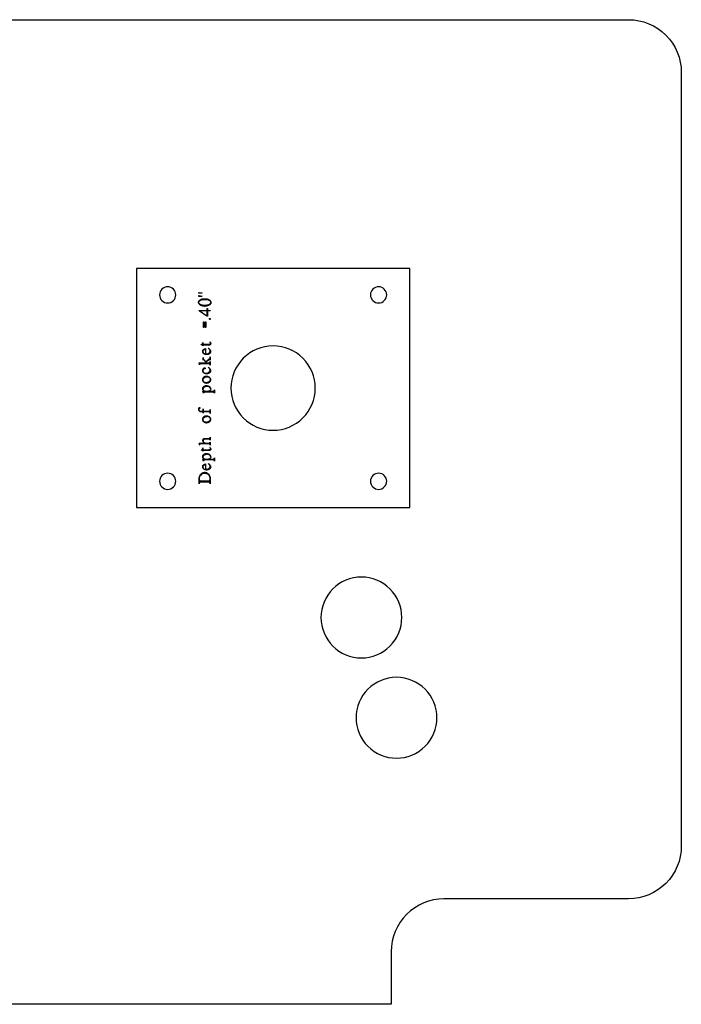
# Model space of a CAD drawing. Extents: x 0 to 38.1, y 0 to 47.2.
# Drawn here: x 27.5 to 36.9, y 0 to 14 of the extents above; entities that cross this region are included whole.
import ezdxf

# ---------------------------------------------------------------- set-up
doc = ezdxf.new("R2010")
doc.units = 0
doc.layers.add('LAYER_1', color=18, linetype='CONTINUOUS')

msp = doc.modelspace()

# ---------------------------------------------------------------- linework, layer by layer
at = {"layer": 'LAYER_1'}
for points in [[(0.75, 14), (36.125, 14, -0.414214), (36.875, 13.25), (36.875, 2.25, -0.414214), (36.125, 1.5), (33.5, 1.5, 0.414214), (32.75, 0.75), (32.75, 0), (4.125, 0), (4.125, 0.75, 0.414214), (3.375, 1.5), (0.75, 1.5, -0.414214), (0, 2.25), (0, 13.25, -0.414214)], [(29.455, 10.088, 0.414214), (29.57, 9.972, 0.414214), (29.685, 10.088, 0.414214), (29.57, 10.203, 0.414214)], [(32.455, 10.088, 0.414214), (32.57, 9.972, 0.414214), (32.685, 10.088, 0.414214), (32.57, 10.203, 0.414214)], [(30.47, 8.762, 0.414214), (31.07, 8.162, 0.414214), (31.67, 8.762, 0.414214), (31.07, 9.362, 0.414214)], [(30.177, 7.402), (30.177, 7.433), (30.017, 7.433), (30.017, 7.47), (30.017, 7.479), (30.019, 7.487), (30.021, 7.496), (30.023, 7.504), (30.027, 7.511), (30.031, 7.518), (30.035, 7.525), (30.04, 7.531), (30.046, 7.537), (30.052, 7.542), (30.058, 7.546), (30.065, 7.55), (30.073, 7.553), (30.08, 7.555), (30.088, 7.556), (30.096, 7.557), (30.098, 7.557), (30.106, 7.556), (30.114, 7.555), (30.121, 7.553), (30.128, 7.55), (30.135, 7.546), (30.142, 7.542), (30.148, 7.537), (30.154, 7.531), (30.159, 7.525), (30.163, 7.518), (30.167, 7.511), (30.17, 7.504), (30.173, 7.496), (30.175, 7.487), (30.176, 7.479), (30.177, 7.47), (30.177, 7.441), (30.162, 7.441, 0.41791), (30.177, 7.455), (30.177, 7.47, 0.414835), (30.098, 7.549), (30.096, 7.549, 0.414835), (30.017, 7.47), (30.017, 7.455, 0.41791), (30.032, 7.441), (30.017, 7.441), (30.177, 7.441), (30.177, 7.402), (30.177, 7.412, 0.41791), (30.162, 7.426), (30.177, 7.426), (30.017, 7.426), (30.032, 7.426, 0.41791), (30.017, 7.412), (30.017, 7.402), (30.017, 7.47), (30.017, 7.48), (30.019, 7.489), (30.021, 7.498), (30.023, 7.507), (30.027, 7.515), (30.031, 7.523), (30.035, 7.53), (30.04, 7.537), (30.046, 7.543), (30.052, 7.549), (30.058, 7.553), (30.065, 7.557), (30.073, 7.561), (30.08, 7.563), (30.088, 7.564), (30.096, 7.565), (30.098, 7.565), (30.106, 7.564), (30.114, 7.563), (30.121, 7.561), (30.128, 7.557), (30.135, 7.553), (30.142, 7.549), (30.148, 7.543), (30.154, 7.537), (30.159, 7.53), (30.163, 7.523), (30.167, 7.515), (30.17, 7.507), (30.173, 7.498), (30.175, 7.489), (30.176, 7.48), (30.177, 7.47)], [(29.455, 7.437, 0.414214), (29.57, 7.322, 0.414214), (29.685, 7.437, 0.414214), (29.57, 7.552, 0.414214)], [(32.455, 7.437, 0.414214), (32.57, 7.322, 0.414214), (32.685, 7.437, 0.414214), (32.57, 7.552, 0.414214)], [(32.325, 6.075, 0.414214), (31.75, 5.5, 0.414214), (32.325, 4.925, 0.414214), (32.9, 5.5, 0.414214)], [(32.825, 4.65, 0.414214), (32.25, 4.075, 0.414214), (32.825, 3.5, 0.414214), (33.4, 4.075, 0.414214)]]:
    msp.add_lwpolyline(points, format="xyb", close=True, dxfattribs=at)
for points in [[(33.015, 7.062), (33.015, 10.463), (29.125, 10.463), (29.125, 7.062)], [(30.086, 9.621), (30.08, 9.621), (30.08, 9.706), (30.086, 9.706)], [(30.113, 9.621), (30.107, 9.621), (30.107, 9.706), (30.113, 9.706)]]:
    msp.add_lwpolyline(points, close=True, dxfattribs=at)
for points in [[(30.018, 10.117), (30.062, 10.117), (30.018, 10.112), (30.017, 10.112), (30.017, 10.112), (30.016, 10.112), (30.014, 10.113), (30.014, 10.115), (30.013, 10.116), (30.013, 10.118), (30.014, 10.12), (30.014, 10.121), (30.016, 10.122), (30.017, 10.123), (30.018, 10.123), (30.062, 10.117)], [(30.183, 9.981), (30.183, 9.985), (30.182, 9.989), (30.18, 9.993), (30.177, 9.996), (30.174, 9.999), (30.17, 10.002), (30.166, 10.005), (30.161, 10.008), (30.156, 10.011), (30.15, 10.013), (30.143, 10.015), (30.137, 10.016), (30.13, 10.017), (30.122, 10.018), (30.115, 10.019), (30.107, 10.019), (30.09, 10.019), (30.082, 10.019), (30.074, 10.018), (30.066, 10.017), (30.059, 10.016), (30.052, 10.015), (30.046, 10.013), (30.04, 10.01), (30.034, 10.008), (30.029, 10.005), (30.024, 10.002), (30.021, 9.999), (30.017, 9.996), (30.015, 9.992), (30.013, 9.989), (30.011, 9.985), (30.011, 9.981), (30.011, 9.978), (30.011, 9.975), (30.013, 9.971), (30.015, 9.967), (30.018, 9.964), (30.021, 9.961), (30.026, 9.958), (30.03, 9.955), (30.036, 9.952), (30.042, 9.95), (30.048, 9.948), (30.055, 9.946), (30.063, 9.944), (30.071, 9.943), (30.079, 9.942), (30.087, 9.941), (30.096, 9.941), (30.103, 9.941), (30.111, 9.941), (30.119, 9.942), (30.127, 9.943), (30.134, 9.944), (30.141, 9.945), (30.148, 9.947), (30.154, 9.949), (30.16, 9.952), (30.165, 9.954), (30.17, 9.957), (30.174, 9.96), (30.177, 9.963), (30.18, 9.966), (30.182, 9.969), (30.183, 9.973), (30.183, 9.976), (30.183, 9.981), (30.183, 9.986), (30.182, 9.99), (30.18, 9.995), (30.177, 9.999), (30.173, 10.003), (30.169, 10.006), (30.164, 10.01), (30.159, 10.013), (30.153, 10.016), (30.146, 10.019), (30.14, 10.021), (30.132, 10.023), (30.124, 10.024), (30.116, 10.025), (30.108, 10.026), (30.1, 10.026), (30.093, 10.026), (30.085, 10.026), (30.077, 10.025), (30.069, 10.024), (30.061, 10.023), (30.054, 10.021), (30.047, 10.019), (30.041, 10.016), (30.035, 10.013), (30.03, 10.01), (30.025, 10.006), (30.021, 10.003), (30.017, 9.999), (30.015, 9.995), (30.013, 9.99), (30.011, 9.986), (30.011, 9.981), (30.011, 9.979), (30.011, 9.974), (30.013, 9.97), (30.015, 9.966), (30.018, 9.961), (30.021, 9.958), (30.026, 9.954), (30.03, 9.95), (30.036, 9.947), (30.042, 9.944), (30.048, 9.942), (30.055, 9.94), (30.063, 9.938), (30.071, 9.936), (30.079, 9.935), (30.087, 9.934), (30.096, 9.934), (30.1, 9.934), (30.108, 9.934), (30.116, 9.935), (30.124, 9.936), (30.132, 9.938), (30.14, 9.939), (30.146, 9.941), (30.153, 9.944), (30.159, 9.947), (30.164, 9.95), (30.169, 9.953), (30.173, 9.956), (30.177, 9.96), (30.18, 9.964), (30.182, 9.968), (30.183, 9.972), (30.183, 9.976), (30.183, 9.976), (30.183, 9.971), (30.182, 9.966), (30.18, 9.961), (30.177, 9.956), (30.173, 9.952), (30.169, 9.948), (30.164, 9.944), (30.158, 9.941), (30.152, 9.938), (30.146, 9.935), (30.139, 9.932), (30.131, 9.93), (30.124, 9.929), (30.116, 9.927), (30.107, 9.927), (30.098, 9.926), (30.096, 9.926), (30.097, 9.926), (30.096, 9.926), (30.087, 9.927), (30.079, 9.927), (30.071, 9.929), (30.063, 9.93), (30.055, 9.933), (30.048, 9.935), (30.042, 9.938), (30.036, 9.941), (30.03, 9.945), (30.026, 9.949), (30.021, 9.953), (30.018, 9.958), (30.015, 9.963), (30.013, 9.968), (30.011, 9.973), (30.011, 9.978), (30.011, 9.981), (30.011, 9.986), (30.013, 9.991), (30.015, 9.996), (30.017, 10.001), (30.021, 10.006), (30.025, 10.01), (30.03, 10.014), (30.035, 10.018), (30.041, 10.021), (30.047, 10.024), (30.054, 10.027), (30.061, 10.029), (30.069, 10.031), (30.077, 10.032), (30.085, 10.033), (30.093, 10.033), (30.1, 10.033), (30.108, 10.033), (30.116, 10.032), (30.124, 10.031), (30.132, 10.029), (30.14, 10.027), (30.146, 10.024), (30.153, 10.021), (30.159, 10.018), (30.164, 10.014), (30.169, 10.01), (30.173, 10.005), (30.177, 10.001), (30.18, 9.996), (30.182, 9.991), (30.183, 9.986), (30.183, 9.981), (30.183, 9.976)], [(30.018, 10.071), (30.062, 10.071), (30.018, 10.065), (30.017, 10.065), (30.016, 10.066), (30.014, 10.067), (30.014, 10.068), (30.013, 10.07), (30.013, 10.072), (30.014, 10.073), (30.014, 10.075), (30.016, 10.076), (30.017, 10.076), (30.018, 10.076), (30.062, 10.071)], [(30.132, 9.786), (30.132, 9.859), (30.022, 9.859), (30.017, 9.862), (30.017, 9.863), (30.177, 9.863), (30.177, 9.859), (30.138, 9.859), (30.138, 9.785), (30.128, 9.785), (30.017, 9.862), (30.017, 9.867), (30.132, 9.867), (30.132, 9.894), (30.138, 9.894), (30.138, 9.867), (30.177, 9.867), (30.177, 9.859)], [(30.171, 9.745), (30.163, 9.745), (30.164, 9.748), (30.165, 9.751), (30.168, 9.752), (30.171, 9.753), (30.173, 9.752), (30.176, 9.751), (30.177, 9.748), (30.178, 9.745), (30.177, 9.743), (30.176, 9.74), (30.173, 9.739), (30.171, 9.738), (30.168, 9.739), (30.165, 9.74), (30.164, 9.743), (30.163, 9.745)], [(30.18, 9.395), (30.179, 9.392), (30.178, 9.389), (30.177, 9.387), (30.175, 9.384), (30.172, 9.382), (30.169, 9.381), (30.165, 9.38), (30.161, 9.379), (30.054, 9.379), (30.049, 9.385), (30.072, 9.385), (30.072, 9.41), (30.072, 9.385), (30.158, 9.385), (30.163, 9.385), (30.167, 9.386), (30.17, 9.388), (30.173, 9.39), (30.176, 9.392), (30.178, 9.394), (30.179, 9.397), (30.179, 9.4), (30.179, 9.403), (30.178, 9.405), (30.178, 9.408), (30.177, 9.41), (30.174, 9.414), (30.17, 9.417), (30.172, 9.415), (30.175, 9.413), (30.177, 9.41), (30.178, 9.408), (30.18, 9.404), (30.181, 9.401), (30.181, 9.398), (30.182, 9.394), (30.182, 9.394), (30.182, 9.389), (30.181, 9.386), (30.18, 9.383), (30.178, 9.38), (30.176, 9.378), (30.174, 9.376), (30.17, 9.375), (30.167, 9.374), (30.163, 9.374), (30.061, 9.374), (30.068, 9.374), (30.068, 9.369), (30.068, 9.374), (30.072, 9.374), (30.072, 9.363), (30.049, 9.384)], [(30.18, 8.885), (30.179, 8.889), (30.179, 8.892), (30.178, 8.896), (30.176, 8.899), (30.174, 8.902), (30.172, 8.905), (30.169, 8.907), (30.166, 8.91), (30.163, 8.912), (30.159, 8.914), (30.156, 8.916), (30.152, 8.917), (30.147, 8.918), (30.143, 8.919), (30.138, 8.92), (30.134, 8.92), (30.127, 8.92), (30.121, 8.919), (30.114, 8.918), (30.109, 8.916), (30.103, 8.915), (30.098, 8.913), (30.093, 8.91), (30.088, 8.907), (30.084, 8.904), (30.08, 8.901), (30.077, 8.897), (30.074, 8.894), (30.072, 8.89), (30.071, 8.886), (30.07, 8.881), (30.069, 8.877), (30.069, 8.874), (30.07, 8.87), (30.071, 8.867), (30.073, 8.864), (30.075, 8.861), (30.077, 8.858), (30.08, 8.855), (30.083, 8.853), (30.086, 8.85), (30.09, 8.848), (30.093, 8.847), (30.097, 8.845), (30.102, 8.844), (30.106, 8.843), (30.111, 8.843), (30.115, 8.842), (30.122, 8.843), (30.129, 8.843), (30.135, 8.844), (30.141, 8.846), (30.147, 8.847), (30.152, 8.849), (30.157, 8.852), (30.161, 8.854), (30.165, 8.857), (30.169, 8.859), (30.172, 8.863), (30.175, 8.866), (30.177, 8.869), (30.178, 8.873), (30.179, 8.876), (30.18, 8.88), (30.18, 8.884), (30.179, 8.888), (30.179, 8.892), (30.177, 8.896), (30.176, 8.9), (30.173, 8.904), (30.171, 8.908), (30.168, 8.911), (30.164, 8.914), (30.16, 8.917), (30.156, 8.919), (30.152, 8.921), (30.147, 8.923), (30.142, 8.924), (30.137, 8.925), (30.132, 8.926), (30.126, 8.926), (30.12, 8.926), (30.115, 8.925), (30.109, 8.924), (30.104, 8.923), (30.099, 8.921), (30.094, 8.918), (30.09, 8.915), (30.086, 8.912), (30.082, 8.909), (30.079, 8.905), (30.076, 8.901), (30.074, 8.897), (30.072, 8.892), (30.07, 8.888), (30.069, 8.883), (30.069, 8.878), (30.069, 8.878), (30.069, 8.878), (30.069, 8.877), (30.07, 8.873), (30.07, 8.868), (30.072, 8.864), (30.074, 8.861), (30.076, 8.857), (30.078, 8.854), (30.081, 8.851), (30.085, 8.848), (30.088, 8.845), (30.092, 8.843), (30.096, 8.841), (30.101, 8.839), (30.105, 8.838), (30.11, 8.837), (30.115, 8.836), (30.12, 8.836), (30.121, 8.836), (30.12, 8.836), (30.126, 8.836), (30.132, 8.837), (30.138, 8.838), (30.143, 8.84), (30.149, 8.841), (30.153, 8.844), (30.158, 8.846), (30.162, 8.849), (30.166, 8.852), (30.17, 8.856), (30.173, 8.86), (30.175, 8.864), (30.177, 8.868), (30.179, 8.872), (30.179, 8.877), (30.18, 8.881), (30.18, 8.88), (30.179, 8.875), (30.179, 8.87), (30.177, 8.865), (30.176, 8.861), (30.173, 8.856), (30.171, 8.852), (30.168, 8.849), (30.164, 8.845), (30.16, 8.842), (30.156, 8.839), (30.152, 8.836), (30.147, 8.834), (30.142, 8.832), (30.136, 8.831), (30.131, 8.83), (30.125, 8.83), (30.126, 8.83), (30.125, 8.83), (30.119, 8.83), (30.114, 8.831), (30.108, 8.832), (30.103, 8.834), (30.098, 8.835), (30.094, 8.838), (30.09, 8.841), (30.086, 8.844), (30.082, 8.847), (30.079, 8.851), (30.076, 8.854), (30.074, 8.859), (30.072, 8.863), (30.07, 8.867), (30.069, 8.872), (30.069, 8.877), (30.069, 8.882), (30.069, 8.887), (30.07, 8.892), (30.071, 8.897), (30.073, 8.902), (30.075, 8.906), (30.078, 8.91), (30.081, 8.914), (30.084, 8.918), (30.087, 8.921), (30.091, 8.924), (30.095, 8.926), (30.1, 8.928), (30.104, 8.93), (30.109, 8.931), (30.114, 8.932), (30.119, 8.932), (30.125, 8.932), (30.131, 8.931), (30.137, 8.93), (30.143, 8.928), (30.148, 8.926), (30.153, 8.924), (30.158, 8.921), (30.162, 8.918), (30.166, 8.914), (30.169, 8.91), (30.172, 8.906), (30.175, 8.902), (30.177, 8.897), (30.178, 8.893), (30.179, 8.888), (30.18, 8.883), (30.18, 8.88)], [(30.18, 8.322), (30.179, 8.325), (30.179, 8.329), (30.178, 8.332), (30.176, 8.335), (30.174, 8.338), (30.172, 8.341), (30.169, 8.344), (30.166, 8.346), (30.163, 8.348), (30.159, 8.35), (30.156, 8.352), (30.152, 8.354), (30.147, 8.355), (30.143, 8.356), (30.138, 8.356), (30.134, 8.356), (30.127, 8.356), (30.121, 8.355), (30.114, 8.354), (30.109, 8.353), (30.103, 8.351), (30.098, 8.349), (30.093, 8.346), (30.088, 8.344), (30.084, 8.341), (30.08, 8.337), (30.077, 8.334), (30.074, 8.33), (30.072, 8.326), (30.071, 8.322), (30.07, 8.318), (30.069, 8.314), (30.069, 8.31), (30.07, 8.307), (30.071, 8.303), (30.073, 8.3), (30.075, 8.297), (30.077, 8.294), (30.08, 8.291), (30.083, 8.289), (30.086, 8.287), (30.09, 8.285), (30.093, 8.283), (30.097, 8.282), (30.102, 8.28), (30.106, 8.28), (30.111, 8.279), (30.115, 8.279), (30.122, 8.279), (30.129, 8.28), (30.135, 8.281), (30.141, 8.282), (30.147, 8.284), (30.152, 8.286), (30.157, 8.288), (30.161, 8.29), (30.165, 8.293), (30.169, 8.296), (30.172, 8.299), (30.175, 8.302), (30.177, 8.306), (30.178, 8.309), (30.179, 8.313), (30.18, 8.317), (30.18, 8.32), (30.179, 8.325), (30.179, 8.329), (30.177, 8.333), (30.176, 8.337), (30.173, 8.34), (30.171, 8.344), (30.168, 8.347), (30.164, 8.35), (30.16, 8.353), (30.156, 8.355), (30.152, 8.358), (30.147, 8.359), (30.142, 8.361), (30.137, 8.362), (30.132, 8.363), (30.126, 8.363), (30.12, 8.363), (30.115, 8.362), (30.109, 8.361), (30.104, 8.359), (30.099, 8.357), (30.094, 8.355), (30.09, 8.352), (30.086, 8.349), (30.082, 8.345), (30.079, 8.342), (30.076, 8.338), (30.074, 8.333), (30.072, 8.329), (30.07, 8.324), (30.069, 8.32), (30.069, 8.315), (30.069, 8.314), (30.069, 8.315), (30.069, 8.313), (30.07, 8.309), (30.07, 8.305), (30.072, 8.301), (30.074, 8.297), (30.076, 8.293), (30.078, 8.29), (30.081, 8.287), (30.085, 8.284), (30.088, 8.281), (30.092, 8.279), (30.096, 8.277), (30.101, 8.275), (30.105, 8.274), (30.11, 8.273), (30.115, 8.272), (30.12, 8.272), (30.121, 8.272), (30.12, 8.272), (30.126, 8.273), (30.132, 8.273), (30.138, 8.274), (30.143, 8.276), (30.149, 8.278), (30.153, 8.28), (30.158, 8.283), (30.162, 8.286), (30.166, 8.289), (30.17, 8.292), (30.173, 8.296), (30.175, 8.3), (30.177, 8.304), (30.179, 8.308), (30.179, 8.313), (30.18, 8.318), (30.18, 8.316), (30.179, 8.311), (30.179, 8.306), (30.177, 8.302), (30.176, 8.297), (30.173, 8.293), (30.171, 8.289), (30.168, 8.285), (30.164, 8.281), (30.16, 8.278), (30.156, 8.275), (30.152, 8.273), (30.147, 8.271), (30.142, 8.269), (30.136, 8.268), (30.131, 8.267), (30.125, 8.266), (30.126, 8.266), (30.125, 8.266), (30.119, 8.266), (30.114, 8.267), (30.108, 8.268), (30.103, 8.27), (30.098, 8.272), (30.094, 8.274), (30.09, 8.277), (30.086, 8.28), (30.082, 8.283), (30.079, 8.287), (30.076, 8.291), (30.074, 8.295), (30.072, 8.299), (30.07, 8.304), (30.069, 8.309), (30.069, 8.313), (30.069, 8.318), (30.069, 8.323), (30.07, 8.328), (30.071, 8.333), (30.073, 8.338), (30.075, 8.342), (30.078, 8.347), (30.081, 8.35), (30.084, 8.354), (30.087, 8.357), (30.091, 8.36), (30.095, 8.363), (30.1, 8.365), (30.104, 8.367), (30.109, 8.368), (30.114, 8.369), (30.119, 8.369), (30.125, 8.369), (30.131, 8.368), (30.137, 8.367), (30.143, 8.365), (30.148, 8.363), (30.153, 8.36), (30.158, 8.357), (30.162, 8.354), (30.166, 8.351), (30.169, 8.347), (30.172, 8.343), (30.175, 8.338), (30.177, 8.334), (30.178, 8.329), (30.179, 8.324), (30.18, 8.319), (30.18, 8.317)], [(30.176, 7.973), (30.019, 7.973)], [(30.18, 7.896), (30.179, 7.893), (30.178, 7.89), (30.177, 7.888), (30.175, 7.886), (30.172, 7.884), (30.169, 7.882), (30.165, 7.881), (30.161, 7.881), (30.054, 7.881), (30.049, 7.886), (30.072, 7.886), (30.072, 7.912), (30.072, 7.886), (30.158, 7.886), (30.163, 7.887), (30.167, 7.888), (30.17, 7.889), (30.173, 7.891), (30.176, 7.893), (30.178, 7.896), (30.179, 7.898), (30.179, 7.901), (30.179, 7.904), (30.178, 7.906), (30.178, 7.909), (30.177, 7.911), (30.174, 7.915), (30.17, 7.919), (30.172, 7.917), (30.175, 7.914), (30.177, 7.912), (30.178, 7.909), (30.18, 7.906), (30.181, 7.903), (30.181, 7.899), (30.182, 7.896), (30.182, 7.895), (30.182, 7.89), (30.181, 7.887), (30.18, 7.884), (30.178, 7.882), (30.176, 7.879), (30.174, 7.878), (30.17, 7.876), (30.167, 7.875), (30.163, 7.875), (30.061, 7.875), (30.068, 7.875), (30.068, 7.871), (30.068, 7.875), (30.072, 7.875), (30.072, 7.864), (30.049, 7.886)]]:
    msp.add_lwpolyline(points, dxfattribs=at)
for points in [[(30.177, 9.29), (30.177, 9.286), (30.176, 9.281), (30.175, 9.277), (30.174, 9.273), (30.172, 9.269), (30.17, 9.265), (30.167, 9.261), (30.163, 9.258), (30.16, 9.255), (30.155, 9.252), (30.151, 9.249), (30.146, 9.247), (30.141, 9.245), (30.136, 9.244), (30.13, 9.243), (30.124, 9.242), (30.118, 9.242), (30.116, 9.242), (30.111, 9.242), (30.107, 9.243), (30.102, 9.244), (30.098, 9.245), (30.094, 9.247), (30.091, 9.248), (30.087, 9.251), (30.084, 9.253), (30.081, 9.256), (30.078, 9.259), (30.076, 9.262), (30.074, 9.265), (30.072, 9.269), (30.071, 9.273), (30.07, 9.277), (30.07, 9.281), (30.07, 9.283), (30.07, 9.287), (30.071, 9.29), (30.072, 9.293), (30.073, 9.296), (30.075, 9.299), (30.076, 9.302), (30.079, 9.305), (30.081, 9.307), (30.084, 9.309), (30.087, 9.311), (30.09, 9.313), (30.093, 9.314), (30.097, 9.315), (30.1, 9.316), (30.104, 9.317), (30.108, 9.317), (30.108, 9.309), (30.106, 9.309), (30.099, 9.309), (30.092, 9.307), (30.086, 9.305), (30.081, 9.302), (30.076, 9.298), (30.074, 9.296), (30.073, 9.294), (30.071, 9.291), (30.071, 9.289), (30.07, 9.286), (30.07, 9.284), (30.07, 9.283), (30.07, 9.279), (30.071, 9.276), (30.072, 9.272), (30.073, 9.268), (30.075, 9.265), (30.077, 9.262), (30.08, 9.259), (30.082, 9.256), (30.085, 9.254), (30.089, 9.251), (30.092, 9.249), (30.096, 9.248), (30.1, 9.247), (30.104, 9.246), (30.108, 9.245), (30.112, 9.245), (30.119, 9.245), (30.125, 9.246), (30.131, 9.247), (30.137, 9.249), (30.142, 9.251), (30.147, 9.253), (30.152, 9.256), (30.157, 9.259), (30.161, 9.262), (30.164, 9.266), (30.167, 9.27), (30.17, 9.274), (30.172, 9.278), (30.173, 9.282), (30.174, 9.287), (30.174, 9.292), (30.174, 9.298), (30.172, 9.303), (30.17, 9.309), (30.167, 9.314), (30.163, 9.318), (30.158, 9.323), (30.152, 9.327), (30.146, 9.33), (30.153, 9.326), (30.16, 9.322), (30.166, 9.316), (30.171, 9.31), (30.175, 9.304), (30.178, 9.296), (30.179, 9.293), (30.18, 9.289), (30.18, 9.285), (30.18, 9.281), (30.18, 9.276), (30.179, 9.272), (30.178, 9.268), (30.176, 9.264), (30.174, 9.26), (30.171, 9.257), (30.168, 9.254), (30.164, 9.251), (30.16, 9.248), (30.156, 9.245), (30.152, 9.243), (30.147, 9.241), (30.142, 9.24), (30.137, 9.239), (30.131, 9.238), (30.126, 9.238), (30.121, 9.238), (30.116, 9.238), (30.111, 9.239), (30.106, 9.24), (30.101, 9.241), (30.097, 9.243), (30.092, 9.245), (30.088, 9.248), (30.085, 9.251), (30.081, 9.254), (30.079, 9.257), (30.076, 9.26), (30.074, 9.264), (30.072, 9.268), (30.071, 9.272), (30.07, 9.276), (30.07, 9.281), (30.07, 9.286, -0.415601), (30.108, 9.324), (30.108, 9.245)], [(30.176, 9.114), (30.019, 9.114), (30.017, 9.119), (30.124, 9.119), (30.081, 9.167, 0.616239), (30.073, 9.163), (30.073, 9.158), (30.073, 9.199), (30.073, 9.188), (30.073, 9.182), (30.075, 9.177), (30.077, 9.172), (30.079, 9.168), (30.109, 9.136), (30.176, 9.187), (30.171, 9.183), (30.173, 9.185), (30.175, 9.189), (30.176, 9.192), (30.177, 9.196), (30.177, 9.206), (30.177, 9.181), (30.113, 9.133), (30.177, 9.181), (30.177, 9.161), (30.177, 9.162, 0.624964), (30.167, 9.167), (30.176, 9.174), (30.115, 9.13), (30.124, 9.119), (30.176, 9.119), (30.162, 9.119, 0.412649), (30.177, 9.134), (30.177, 9.139), (30.177, 9.09), (30.177, 9.094, 0.412649), (30.162, 9.108), (30.176, 9.108), (30.021, 9.108), (30.033, 9.108, 0.413984), (30.025, 9.1), (30.025, 9.092), (30.017, 9.119)], [(30.177, 9.017), (30.177, 9.012), (30.176, 9.008), (30.175, 9.004), (30.174, 8.999), (30.172, 8.995), (30.17, 8.992), (30.167, 8.988), (30.163, 8.985), (30.16, 8.981), (30.155, 8.979), (30.151, 8.976), (30.146, 8.974), (30.141, 8.972), (30.136, 8.971), (30.13, 8.97), (30.124, 8.969), (30.118, 8.969), (30.116, 8.969), (30.111, 8.969), (30.107, 8.969), (30.102, 8.97), (30.098, 8.972), (30.094, 8.973), (30.091, 8.975), (30.087, 8.977), (30.084, 8.98), (30.081, 8.983), (30.078, 8.985), (30.076, 8.989), (30.074, 8.992), (30.072, 8.996), (30.071, 9), (30.07, 9.003), (30.07, 9.008), (30.07, 9.009), (30.07, 9.016), (30.072, 9.022), (30.074, 9.028), (30.078, 9.033), (30.082, 9.037), (30.084, 9.039), (30.086, 9.04), (30.089, 9.041), (30.091, 9.042), (30.094, 9.043), (30.097, 9.043), (30.104, 9.043, -0.432836), (30.097, 9.036, 0.415819), (30.07, 9.009), (30.07, 9.005), (30.071, 9.001), (30.072, 8.998), (30.073, 8.994), (30.075, 8.991), (30.077, 8.988), (30.08, 8.985), (30.082, 8.982), (30.085, 8.98), (30.089, 8.978), (30.092, 8.976), (30.096, 8.974), (30.1, 8.973), (30.104, 8.972), (30.108, 8.972), (30.112, 8.972), (30.113, 8.972), (30.112, 8.972), (30.119, 8.972), (30.125, 8.973), (30.131, 8.974), (30.137, 8.976), (30.142, 8.978), (30.147, 8.98), (30.152, 8.983), (30.157, 8.986), (30.161, 8.989), (30.164, 8.993), (30.167, 8.997), (30.17, 9.001), (30.172, 9.005), (30.173, 9.009), (30.174, 9.014), (30.174, 9.019), (30.174, 9.024), (30.172, 9.03), (30.17, 9.036), (30.167, 9.041), (30.163, 9.045), (30.158, 9.05), (30.152, 9.054), (30.146, 9.057), (30.153, 9.053), (30.16, 9.049), (30.166, 9.043), (30.171, 9.037), (30.175, 9.03), (30.178, 9.023), (30.179, 9.019), (30.18, 9.016), (30.18, 9.012), (30.18, 9.008), (30.18, 9.003), (30.179, 8.999), (30.178, 8.995), (30.176, 8.991), (30.174, 8.987), (30.171, 8.984), (30.168, 8.981), (30.164, 8.978), (30.16, 8.975), (30.156, 8.972), (30.152, 8.97), (30.147, 8.968), (30.142, 8.967), (30.137, 8.966), (30.131, 8.965), (30.126, 8.965), (30.121, 8.965), (30.116, 8.965), (30.111, 8.966), (30.106, 8.967), (30.101, 8.968), (30.097, 8.97), (30.092, 8.972), (30.088, 8.975), (30.085, 8.977), (30.081, 8.98), (30.079, 8.984), (30.076, 8.987), (30.074, 8.991), (30.072, 8.995), (30.071, 8.999), (30.07, 9.003), (30.07, 9.008), (30.07, 9.009), (30.07, 9.017), (30.072, 9.025), (30.074, 9.032), (30.078, 9.038), (30.08, 9.041), (30.082, 9.043), (30.084, 9.045), (30.086, 9.047), (30.089, 9.048), (30.091, 9.049), (30.094, 9.05), (30.097, 9.05)], [(30.097, 9.05, -0.432836), (30.104, 9.043)], [(30.07, 8.75), (30.07, 8.751), (30.07, 8.75), (30.07, 8.751), (30.071, 8.755), (30.071, 8.759), (30.073, 8.763), (30.075, 8.767), (30.077, 8.771), (30.08, 8.774), (30.083, 8.777), (30.086, 8.78), (30.09, 8.783), (30.094, 8.785), (30.099, 8.787), (30.104, 8.789), (30.109, 8.79), (30.114, 8.791), (30.119, 8.792), (30.125, 8.792), (30.126, 8.792), (30.131, 8.792), (30.137, 8.791), (30.142, 8.79), (30.147, 8.789), (30.152, 8.787), (30.157, 8.785), (30.161, 8.782), (30.165, 8.78), (30.169, 8.777), (30.172, 8.773), (30.175, 8.77), (30.177, 8.766), (30.179, 8.762), (30.18, 8.758), (30.181, 8.754), (30.182, 8.749), (30.181, 8.753), (30.181, 8.757), (30.179, 8.76), (30.178, 8.764), (30.175, 8.767), (30.173, 8.77), (30.17, 8.773), (30.167, 8.775), (30.163, 8.778), (30.159, 8.78), (30.155, 8.782), (30.15, 8.783), (30.146, 8.784), (30.141, 8.785), (30.136, 8.786), (30.131, 8.786), (30.124, 8.786), (30.119, 8.785), (30.113, 8.784), (30.107, 8.783), (30.102, 8.781), (30.097, 8.779), (30.093, 8.777), (30.089, 8.774), (30.085, 8.771), (30.081, 8.768), (30.078, 8.765), (30.076, 8.761), (30.074, 8.758), (30.072, 8.754), (30.071, 8.75), (30.071, 8.746), (30.071, 8.743), (30.072, 8.74), (30.073, 8.737), (30.074, 8.734), (30.075, 8.732), (30.077, 8.729), (30.081, 8.725), (30.086, 8.721), (30.091, 8.719), (30.098, 8.717), (30.101, 8.716), (30.104, 8.716), (30.105, 8.716), (30.104, 8.716), (30.236, 8.716), (30.222, 8.716, 0.412649), (30.236, 8.731), (30.236, 8.738), (30.236, 8.711), (30.074, 8.711), (30.236, 8.711), (30.236, 8.688), (30.236, 8.691, 0.412649), (30.222, 8.706), (30.236, 8.706), (30.076, 8.706), (30.092, 8.706, 0.41573), (30.082, 8.696), (30.082, 8.688), (30.071, 8.716), (30.103, 8.716, -0.413076), (30.069, 8.75), (30.069, 8.755), (30.069, 8.76), (30.07, 8.764), (30.072, 8.768), (30.073, 8.772), (30.076, 8.775), (30.078, 8.779), (30.081, 8.782), (30.085, 8.785), (30.088, 8.788), (30.092, 8.79), (30.097, 8.792), (30.101, 8.794), (30.106, 8.795), (30.111, 8.797), (30.116, 8.797), (30.121, 8.797), (30.122, 8.797), (30.128, 8.797), (30.134, 8.796), (30.14, 8.795), (30.145, 8.794), (30.15, 8.791), (30.155, 8.789), (30.16, 8.786), (30.164, 8.783), (30.168, 8.78), (30.171, 8.776), (30.174, 8.772), (30.177, 8.768), (30.179, 8.763), (30.18, 8.758), (30.181, 8.754), (30.182, 8.749)], [(30.182, 8.749, -0.414141), (30.149, 8.716)], [(30.024, 8.481), (30.022, 8.479), (30.019, 8.477), (30.017, 8.475), (30.016, 8.472), (30.014, 8.469), (30.013, 8.466), (30.012, 8.462), (30.012, 8.459), (30.012, 8.458), (30.012, 8.457), (30.012, 8.454), (30.013, 8.451), (30.014, 8.448), (30.015, 8.446), (30.018, 8.441), (30.022, 8.437), (30.027, 8.433), (30.032, 8.431), (30.038, 8.429), (30.045, 8.429), (30.177, 8.429), (30.177, 8.402), (30.177, 8.409, 0.41791), (30.162, 8.423), (30.176, 8.423), (30.073, 8.423), (30.073, 8.403), (30.073, 8.423), (30.05, 8.423), (30.047, 8.424), (30.043, 8.424), (30.039, 8.425), (30.036, 8.426), (30.032, 8.428), (30.029, 8.429), (30.026, 8.431), (30.023, 8.434), (30.021, 8.436), (30.019, 8.439), (30.017, 8.442), (30.015, 8.445), (30.014, 8.448), (30.013, 8.452), (30.012, 8.455), (30.012, 8.459), (30.012, 8.464), (30.012, 8.468), (30.013, 8.472), (30.014, 8.475), (30.015, 8.479), (30.017, 8.481), (30.019, 8.483), (30.021, 8.484), (30.023, 8.485), (30.025, 8.484), (30.027, 8.484), (30.029, 8.482), (30.029, 8.48), (30.029, 8.478), (30.028, 8.476), (30.026, 8.474), (30.024, 8.473), (30.021, 8.472), (30.019, 8.471), (30.017, 8.469), (30.015, 8.467), (30.014, 8.465), (30.013, 8.462), (30.012, 8.46), (30.012, 8.457), (30.012, 8.456), (30.013, 8.452), (30.014, 8.447), (30.016, 8.444), (30.019, 8.44), (30.023, 8.437), (30.027, 8.435), (30.032, 8.434), (30.036, 8.434), (30.073, 8.434), (30.073, 8.465), (30.073, 8.434), (30.176, 8.434), (30.162, 8.434, 0.41791), (30.177, 8.448), (30.177, 8.457), (30.177, 8.401)], [(30.073, 8.018), (30.073, 8.023), (30.075, 8.027), (30.077, 8.031), (30.08, 8.035), (30.084, 8.038), (30.088, 8.04), (30.093, 8.041), (30.098, 8.042), (30.177, 8.042), (30.177, 8.021), (30.177, 8.022, 0.41791), (30.162, 8.036), (30.176, 8.036), (30.104, 8.036), (30.098, 8.036), (30.092, 8.035), (30.087, 8.033), (30.082, 8.03), (30.079, 8.027), (30.076, 8.023), (30.074, 8.019), (30.074, 8.017), (30.073, 8.014), (30.073, 8.014), (30.074, 8.014), (30.074, 8.011), (30.074, 8.007), (30.075, 8.004), (30.076, 8.001), (30.077, 7.997), (30.079, 7.994), (30.081, 7.992), (30.083, 7.989), (30.085, 7.987), (30.088, 7.985), (30.091, 7.983), (30.094, 7.981), (30.097, 7.98), (30.1, 7.979), (30.103, 7.979), (30.106, 7.979), (30.176, 7.979), (30.162, 7.979, 0.41791), (30.177, 7.993), (30.177, 7.994), (30.177, 7.951), (30.177, 7.953, 0.41791), (30.162, 7.968), (30.176, 7.968), (30.022, 7.968), (30.032, 7.968), (30.031, 7.967), (30.029, 7.967), (30.027, 7.965), (30.026, 7.963), (30.025, 7.96), (30.025, 7.959, 0.116488), (30.025, 7.956), (30.027, 7.951), (30.017, 7.979), (30.106, 7.979), (30.103, 7.979), (30.099, 7.979), (30.096, 7.98), (30.093, 7.982), (30.09, 7.983), (30.087, 7.985), (30.084, 7.987), (30.082, 7.99), (30.079, 7.993), (30.077, 7.996), (30.075, 7.999), (30.074, 8.002), (30.073, 8.006), (30.072, 8.01), (30.071, 8.014), (30.071, 8.018), (30.071, 8.022), (30.072, 8.027), (30.073, 8.032), (30.076, 8.036), (30.079, 8.04), (30.083, 8.043), (30.088, 8.045), (30.093, 8.047), (30.099, 8.047), (30.176, 8.047), (30.162, 8.047, 0.41791), (30.177, 8.062), (30.177, 8.063), (30.177, 8.02)], [(30.07, 7.784), (30.07, 7.785), (30.07, 7.784), (30.07, 7.785), (30.071, 7.789), (30.071, 7.793), (30.073, 7.797), (30.075, 7.801), (30.077, 7.805), (30.08, 7.808), (30.083, 7.811), (30.086, 7.814), (30.09, 7.817), (30.094, 7.819), (30.099, 7.821), (30.104, 7.823), (30.109, 7.825), (30.114, 7.826), (30.119, 7.826), (30.125, 7.826), (30.126, 7.826), (30.131, 7.826), (30.137, 7.826), (30.142, 7.824), (30.147, 7.823), (30.152, 7.821), (30.157, 7.819), (30.161, 7.817), (30.165, 7.814), (30.169, 7.811), (30.172, 7.807), (30.175, 7.804), (30.177, 7.8), (30.179, 7.796), (30.18, 7.792), (30.181, 7.788), (30.182, 7.783), (30.181, 7.787), (30.181, 7.791), (30.179, 7.794), (30.178, 7.798), (30.175, 7.801), (30.173, 7.804), (30.17, 7.807), (30.167, 7.809), (30.163, 7.812), (30.159, 7.814), (30.155, 7.816), (30.15, 7.817), (30.146, 7.819), (30.141, 7.819), (30.136, 7.82), (30.131, 7.82), (30.124, 7.82), (30.119, 7.819), (30.113, 7.818), (30.107, 7.817), (30.102, 7.815), (30.097, 7.813), (30.093, 7.811), (30.089, 7.808), (30.085, 7.805), (30.081, 7.802), (30.078, 7.799), (30.076, 7.795), (30.074, 7.792), (30.072, 7.788), (30.071, 7.784), (30.071, 7.78), (30.071, 7.777), (30.072, 7.774), (30.073, 7.771), (30.074, 7.768), (30.075, 7.766), (30.077, 7.763), (30.081, 7.759), (30.086, 7.755), (30.091, 7.753), (30.098, 7.751), (30.101, 7.751), (30.104, 7.75), (30.105, 7.75), (30.104, 7.751), (30.236, 7.751), (30.222, 7.751, 0.412649), (30.236, 7.765), (30.236, 7.772), (30.236, 7.745), (30.074, 7.745), (30.236, 7.745), (30.236, 7.722), (30.236, 7.725, 0.412649), (30.222, 7.74), (30.236, 7.74), (30.076, 7.74), (30.092, 7.74, 0.41573), (30.082, 7.73), (30.082, 7.722), (30.071, 7.751), (30.103, 7.751, -0.413076), (30.069, 7.785), (30.069, 7.789), (30.069, 7.794), (30.07, 7.798), (30.072, 7.802), (30.073, 7.806), (30.076, 7.809), (30.078, 7.813), (30.081, 7.816), (30.085, 7.819), (30.088, 7.822), (30.092, 7.824), (30.097, 7.826), (30.101, 7.828), (30.106, 7.83), (30.111, 7.831), (30.116, 7.831), (30.121, 7.831), (30.122, 7.831), (30.128, 7.831), (30.134, 7.83), (30.14, 7.829), (30.145, 7.828), (30.15, 7.826), (30.155, 7.823), (30.16, 7.82), (30.164, 7.817), (30.168, 7.814), (30.171, 7.81), (30.174, 7.806), (30.177, 7.802), (30.179, 7.797), (30.18, 7.793), (30.181, 7.788), (30.182, 7.783)], [(30.182, 7.783, -0.414141), (30.149, 7.75)], [(30.177, 7.65), (30.177, 7.645), (30.176, 7.641), (30.175, 7.636), (30.174, 7.632), (30.172, 7.628), (30.17, 7.624), (30.167, 7.621), (30.163, 7.617), (30.16, 7.614), (30.155, 7.611), (30.151, 7.609), (30.146, 7.607), (30.141, 7.605), (30.136, 7.603), (30.13, 7.602), (30.124, 7.602), (30.118, 7.601), (30.116, 7.601), (30.111, 7.602), (30.107, 7.602), (30.102, 7.603), (30.098, 7.604), (30.094, 7.606), (30.091, 7.608), (30.087, 7.61), (30.084, 7.613), (30.081, 7.615), (30.078, 7.618), (30.076, 7.621), (30.074, 7.625), (30.072, 7.628), (30.071, 7.632), (30.07, 7.636), (30.07, 7.64), (30.07, 7.643), (30.07, 7.646), (30.071, 7.649), (30.072, 7.653), (30.073, 7.656), (30.075, 7.659), (30.076, 7.661), (30.079, 7.664), (30.081, 7.666), (30.084, 7.668), (30.087, 7.67), (30.09, 7.672), (30.093, 7.673), (30.097, 7.675), (30.1, 7.675), (30.104, 7.676), (30.108, 7.676), (30.108, 7.669), (30.106, 7.669), (30.099, 7.668), (30.092, 7.667), (30.086, 7.664), (30.081, 7.661), (30.076, 7.657), (30.074, 7.655), (30.073, 7.653), (30.071, 7.651), (30.071, 7.648), (30.07, 7.646), (30.07, 7.643), (30.07, 7.643), (30.07, 7.639), (30.071, 7.635), (30.072, 7.631), (30.073, 7.628), (30.075, 7.624), (30.077, 7.621), (30.08, 7.618), (30.082, 7.615), (30.085, 7.613), (30.089, 7.611), (30.092, 7.609), (30.096, 7.607), (30.1, 7.606), (30.104, 7.605), (30.108, 7.604), (30.112, 7.604), (30.119, 7.605), (30.125, 7.605), (30.131, 7.607), (30.137, 7.608), (30.142, 7.61), (30.147, 7.613), (30.152, 7.615), (30.157, 7.618), (30.161, 7.622), (30.164, 7.625), (30.167, 7.629), (30.17, 7.633), (30.172, 7.637), (30.173, 7.642), (30.174, 7.646), (30.174, 7.651), (30.174, 7.657), (30.172, 7.663), (30.17, 7.668), (30.167, 7.673), (30.163, 7.678), (30.158, 7.682), (30.152, 7.686), (30.146, 7.689), (30.153, 7.686), (30.16, 7.681), (30.166, 7.676), (30.171, 7.67), (30.175, 7.663), (30.178, 7.656), (30.179, 7.652), (30.18, 7.648), (30.18, 7.644), (30.18, 7.64), (30.18, 7.636), (30.179, 7.632), (30.178, 7.627), (30.176, 7.624), (30.174, 7.62), (30.171, 7.616), (30.168, 7.613), (30.164, 7.61), (30.16, 7.607), (30.156, 7.605), (30.152, 7.603), (30.147, 7.601), (30.142, 7.599), (30.137, 7.598), (30.131, 7.598), (30.126, 7.597), (30.121, 7.597), (30.116, 7.598), (30.111, 7.598), (30.106, 7.599), (30.101, 7.601), (30.097, 7.603), (30.092, 7.605), (30.088, 7.607), (30.085, 7.61), (30.081, 7.613), (30.079, 7.616), (30.076, 7.62), (30.074, 7.623), (30.072, 7.627), (30.071, 7.631), (30.07, 7.636), (30.07, 7.64), (30.07, 7.645, -0.415601), (30.108, 7.683), (30.108, 7.605)]]:
    msp.add_lwpolyline(points, format="xyb", dxfattribs=at)

doc.saveas('drawing.dxf')
